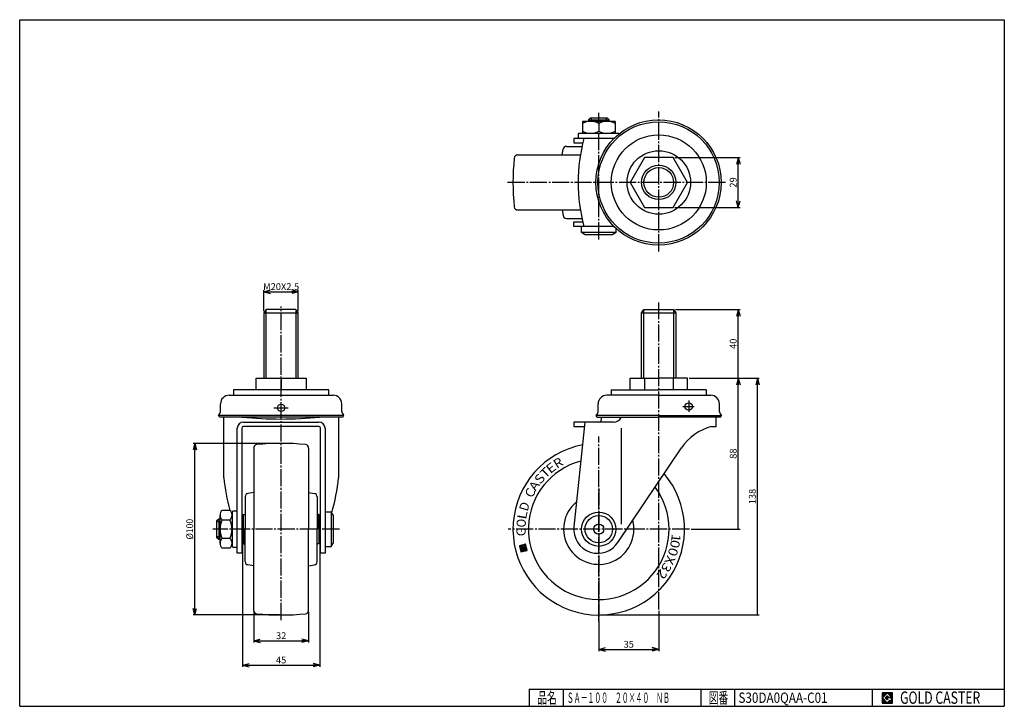
# Model space of a CAD drawing. Extents: x 10 to 584, y 10 to 410.
import ezdxf
from ezdxf.enums import TextEntityAlignment as Align

# ---------------------------------------------------------------- set-up
doc = ezdxf.new("R2010")
doc.units = 0
doc.header["$MEASUREMENT"] = 0
doc.linetypes.add('CENTER', pattern=[13, 10, -1, 1, -1])
doc.layers.get('0').update_dxf_attribs({"linetype": 'CONTINUOUS'})
for name, color, linetype in [('0-1', 7, 'CONTINUOUS'), ('GR1-1', 7, 'CONTINUOUS'), ('LAYERGROUP-1', 3, 'CONTINUOUS'), ('}}ﾊﾊGG血CCТ', 3, 'CONTINUOUS')]:
    doc.layers.add(name, color=color, linetype=linetype)
doc.styles.add('FX_VECTOR', font='MONOTXT.SHX', dxfattribs={"bigfont": 'BIGFONT.SHX'})
doc.styles.add('STYLE1', font='MONOTXT.SHX', dxfattribs={"bigfont": 'extfont.shx'})
doc.dimstyles.new('FXDIMINFO', dxfattribs={"dimtxt": 4, "dimasz": 4, "dimexe": 1, "dimexo": 1, "dimgap": 1, "dimtad": 1, "dimtxsty": 'STYLE1', "dimblk2": 'FXTIP_ARROW_E', "dimsah": 1, "dimcen": 2.5, "dimdle": 6, "dimclrd": 7, "dimclre": 7, "dimclrt": 7, "dimazin": 3, "dimtfac": 1, "dimtmove": 0, "dimatfit": 3})

# ---------------------------------------------------------------- blocks, each defined once
blk = doc.blocks.new('BLKF022')
at = {"layer": '0-1', "color": 7, "linetype": 'CONTINUOUS'}
for p, q in [((518.8019, 17.913462), (512.8019, 17.913462)), ((512.8019, 17.913462), (512.8019, 11.913462)), ((518.8019, 11.913462), (518.8019, 17.913462)), ((512.8019, 11.913462), (518.8019, 11.913462))]:
    blk.add_line(p, q, dxfattribs=at)
blk = doc.blocks.new('BLKF023')
at = {"layer": '0-1', "color": 7, "linetype": 'CONTINUOUS'}
for p, q in [((515.8019, 17.769231), (512.946131, 14.913462)), ((518.224977, 15.346154), (515.8019, 17.769231)), ((512.946131, 14.913462), (515.8019, 12.057692)), ((514.578823, 14.913462), (515.8019, 16.136538)), ((515.8019, 13.690385), (514.578823, 14.913462)), ((515.8019, 16.136538), (516.592284, 15.346154)), ((518.224977, 15), (515.8019, 15)), ((515.8019, 15), (515.8019, 14.134615)), ((515.8019, 14.134615), (516.246131, 14.134615)), ((516.246131, 14.134615), (515.8019, 13.690385)), ((515.8019, 12.057692), (517.359592, 13.615385)), ((516.592284, 15.346154), (518.224977, 15.346154)), ((517.359592, 13.615385), (517.359592, 12.980769)), ((517.359592, 12.980769), (518.224977, 12.980769)), ((518.224977, 12.980769), (518.224977, 15))]:
    blk.add_line(p, q, dxfattribs=at)
blk = doc.blocks.new('BLKF021')
at = {"layer": 'GR1-1', "linetype": 'CONTINUOUS'}
h = blk.add_hatch(dxfattribs=at)
h.set_pattern_fill('', scale=0.05, angle=45, style=0, pattern_type=0)
h.set_pattern_definition([(45, (0, 0), (-0.035355339, 0.035355339), [])])
h.paths.add_polyline_path([(512.8, 17.91), (518.8, 17.91), (518.8, 11.91), (512.8, 11.91)], flags=0)
h.paths.add_polyline_path([(515.8, 17.77), (512.95, 14.91), (515.8, 12.06), (517.36, 13.62), (517.36, 12.98), (518.22, 12.98), (518.22, 15), (515.8, 15), (515.8, 14.13), (516.25, 14.13), (515.8, 13.69), (514.58, 14.91), (515.8, 16.14), (516.59, 15.35), (518.22, 15.35)], flags=0)
at = {"layer": '}}ﾊﾊGG血CCТ', "color": 7, "linetype": 'CONTINUOUS'}
for p, q in [((10, 10), (10, 410)), ((10, 410), (584, 410)), ((584, 410), (584, 10)), ((307, 20), (584, 20)), ((307, 20), (307, 10)), ((327, 10), (327, 20)), ((407, 20), (407, 10)), ((427, 10), (427, 20)), ((507, 20), (507, 10)), ((10, 10), (584, 10))]:
    blk.add_line(p, q, dxfattribs=at)
for name in ['BLKF022', 'BLKF023']:
    blk.add_blockref(name, (0, 0))
at = {"layer": '}}ﾊﾊGG血CCТ', "color": 7, "linetype": 'CONTINUOUS', "style": 'FX_VECTOR'}
for s, height, width, p, p2 in [('品名', 6.649, 1.083413, (311.74, 11.6), (323.06, 11.6)), ('図番', 6.649, 1.083413, (411.74, 11.6), (423.06, 11.6)), ('GOLD CASTER', 7.1709, 0.63978, (523.23, 11.46), (569.98, 11.46))]:
    blk.add_text(s, height=height, dxfattribs=dict(at, width=width)).set_placement(p, p2, align=Align.FIT)
blk = doc.blocks.new('FXTIP_ARROW_S')
at = {"color": 0, "linetype": 'CONTINUOUS'}
for q in [(-1, 0), (-0.965926, 0.258819), (-0.965926, -0.258819)]:
    blk.add_line((0, 0), q, dxfattribs=at)
blk = doc.blocks.new('FXTIP_ARROW_E')
at = {"color": 0, "linetype": 'CONTINUOUS'}
for q in [(-1, 0), (-0.965926, 0.258819), (-0.965926, -0.258819)]:
    blk.add_line((0, 0), q, dxfattribs=at)
blk = doc.blocks.new('*D22')
at = {"layer": 'GR1-1', "color": 7, "linetype": 'CONTINUOUS'}
for p, q in [((382.577239, 65.589539), (382.577239, 42.129042)), ((347.577239, 59.536047), (347.577239, 42.129042)), ((347.577239, 43.129042), (382.577239, 43.129042))]:
    blk.add_line(p, q, dxfattribs=at)
at = {"layer": 'GR1-1', "color": 7, "linetype": 'CONTINUOUS', "xscale": 4, "yscale": 4}
for name, p, rotation in [('FXTIP_ARROW_S', (347.577239, 43.129042), 180), ('FXTIP_ARROW_E', (382.577239, 43.129042), 360)]:
    blk.add_blockref(name, p, dxfattribs=dict(at, rotation=rotation))
at = {"layer": 'GR1-1', "color": 7, "linetype": 'CONTINUOUS', "style": 'FX_VECTOR', "width": 0.851351}
blk.add_text('35', height=4, dxfattribs=at).set_placement((362.07724, 44.129028), (368.07724, 44.129028), align=Align.FIT)
blk = doc.blocks.new('*D23')
at = {"layer": 'GR1-1', "color": 7, "linetype": 'CONTINUOUS'}
for p, q in [((161.42244, 163.187451), (111.117228, 163.187451)), ((112.117228, 63.187447), (112.117228, 163.187451)), ((161.42244, 63.187447), (111.117228, 63.187447))]:
    blk.add_line(p, q, dxfattribs=at)
at = {"layer": 'GR1-1', "color": 7, "linetype": 'CONTINUOUS', "xscale": 4, "yscale": 4}
for name, p, rotation in [('FXTIP_ARROW_E', (112.117228, 163.187451), 90), ('FXTIP_ARROW_S', (112.117228, 63.187447), 270)]:
    blk.add_blockref(name, p, dxfattribs=dict(at, rotation=rotation))
at = {"layer": 'GR1-1', "color": 7, "linetype": 'CONTINUOUS', "style": 'FX_VECTOR', "width": 0.828947}
blk.add_text('%%c100', height=4, rotation=90, dxfattribs=at).set_placement((111.117226, 107.187439), (111.117226, 119.187439), align=Align.FIT)
blk = doc.blocks.new('*D24')
at = {"layer": 'GR1-1', "color": 7, "linetype": 'CONTINUOUS'}
for p, q in [((152.42244, 240.187451), (152.42244, 252.500907)), ((152.42244, 251.500907), (172.42244, 251.500907)), ((172.42244, 240.187451), (172.42244, 252.500907))]:
    blk.add_line(p, q, dxfattribs=at)
at = {"layer": 'GR1-1', "color": 7, "linetype": 'CONTINUOUS', "xscale": 4, "yscale": 4}
for name, p, rotation in [('FXTIP_ARROW_S', (152.42244, 251.500907), 180), ('FXTIP_ARROW_E', (172.42244, 251.500907), 360)]:
    blk.add_blockref(name, p, dxfattribs=dict(at, rotation=rotation))
at = {"layer": 'GR1-1', "color": 7, "linetype": 'CONTINUOUS', "style": 'FX_VECTOR', "width": 0.841603}
blk.add_text('M20X2.5', height=4, dxfattribs=at).set_placement((151.92244, 252.500885), (172.92244, 252.500885), align=Align.FIT)
blk = doc.blocks.new('*D25')
at = {"layer": 'GR1-1', "color": 7, "linetype": 'CONTINUOUS'}
for p, q in [((391.948818, 329.687447), (429.943441, 329.687447)), ((428.943441, 300.687447), (428.943441, 329.687447)), ((391.948818, 300.687447), (429.943441, 300.687447))]:
    blk.add_line(p, q, dxfattribs=at)
at = {"layer": 'GR1-1', "color": 7, "linetype": 'CONTINUOUS', "xscale": 4, "yscale": 4}
for name, p, rotation in [('FXTIP_ARROW_E', (428.943441, 329.687447), 90), ('FXTIP_ARROW_S', (428.943441, 300.687447), 270)]:
    blk.add_blockref(name, p, dxfattribs=dict(at, rotation=rotation))
at = {"layer": 'GR1-1', "color": 7, "linetype": 'CONTINUOUS', "style": 'FX_VECTOR', "width": 0.875}
blk.add_text('29', height=4, rotation=90, dxfattribs=at).set_placement((427.943451, 312.187469), (427.943451, 318.187469), align=Align.FIT)
blk = doc.blocks.new('*D26')
at = {"layer": 'LAYERGROUP-1', "color": 7, "linetype": 'CONTINUOUS'}
for p, q in [((400.320397, 201.187451), (429.943441, 201.187451)), ((428.943441, 113.187451), (428.943441, 201.187451)), ((401.409483, 113.187451), (429.943441, 113.187451))]:
    blk.add_line(p, q, dxfattribs=at)
at = {"layer": 'LAYERGROUP-1', "color": 7, "linetype": 'CONTINUOUS', "xscale": 4, "yscale": 4, "rotation": 90}
blk.add_blockref('FXTIP_ARROW_E', (428.943441, 201.187451), dxfattribs=at)
at = {"layer": 'LAYERGROUP-1', "color": 7, "linetype": 'CONTINUOUS', "style": 'FX_VECTOR', "width": 0.851351}
blk.add_text('88', height=4, rotation=90, dxfattribs=at).set_placement((427.94342, 154.187439), (427.94342, 160.187439), align=Align.FIT)
blk = doc.blocks.new('*D27')
at = {"layer": 'LAYERGROUP-1', "color": 7, "linetype": 'CONTINUOUS'}
for p, q in [((392.224239, 241.187451), (429.943441, 241.187451)), ((428.943441, 201.187451), (428.943441, 241.187451)), ((400.320397, 201.187451), (429.943441, 201.187451))]:
    blk.add_line(p, q, dxfattribs=at)
at = {"layer": 'LAYERGROUP-1', "color": 7, "linetype": 'CONTINUOUS', "xscale": 4, "yscale": 4, "rotation": 90}
blk.add_blockref('FXTIP_ARROW_E', (428.943441, 241.187451), dxfattribs=at)
at = {"layer": 'LAYERGROUP-1', "color": 7, "linetype": 'CONTINUOUS', "style": 'FX_VECTOR', "width": 0.851351}
blk.add_text('40', height=4, rotation=90, dxfattribs=at).set_placement((427.943451, 218.187439), (427.943451, 224.187439), align=Align.FIT)
blk = doc.blocks.new('*D28')
at = {"layer": 'LAYERGROUP-1', "color": 7, "linetype": 'CONTINUOUS'}
for p, q in [((400.320397, 201.187451), (441.104637, 201.187451)), ((440.104637, 63.187451), (440.104637, 201.187451)), ((348.577239, 63.187451), (441.104637, 63.187451))]:
    blk.add_line(p, q, dxfattribs=at)
at = {"layer": 'LAYERGROUP-1', "color": 7, "linetype": 'CONTINUOUS', "xscale": 4, "yscale": 4, "rotation": 90}
blk.add_blockref('FXTIP_ARROW_E', (440.104637, 201.187451), dxfattribs=at)
at = {"layer": 'LAYERGROUP-1', "color": 7, "linetype": 'CONTINUOUS', "style": 'FX_VECTOR', "width": 0.828947}
blk.add_text('138', height=4, rotation=90, dxfattribs=at).set_placement((439.104645, 127.687439), (439.104645, 136.687439), align=Align.FIT)
blk = doc.blocks.new('BLKF031')
at = {"layer": 'GR1-1', "color": 3, "linetype": 'CONTINUOUS'}
for p, q in [((139.92244, 121.187451), (140.42244, 121.687451)), ((139.92244, 113.187451), (139.92244, 121.187451)), ((140.42244, 121.687451), (141.42244, 121.687451)), ((184.42244, 121.687451), (183.42244, 121.687451)), ((184.92244, 121.187451), (184.42244, 121.687451)), ((184.92244, 113.187451), (184.92244, 121.187451)), ((139.92244, 113.187451), (139.92244, 105.187451)), ((184.92244, 113.187451), (184.92244, 105.187451)), ((139.92244, 105.187451), (140.42244, 104.687451)), ((140.42244, 104.687451), (141.42244, 104.687451)), ((184.42244, 104.687451), (183.42244, 104.687451)), ((184.92244, 105.187451), (184.42244, 104.687451))]:
    blk.add_line(p, q, dxfattribs=at)
for centre, start, end in [((162.42244, 23.187451), 84.177368, 95.822632), ((162.42244, 203.187451), 264.177368, 275.822632)]:
    blk.add_arc(centre, 140, start, end, dxfattribs=at)
at = {"layer": 'LAYERGROUP-1', "color": 3, "linetype": 'CONTINUOUS'}
for p, q in [((146.42244, 160.475469), (146.42244, 156.097289)), ((146.42244, 156.097289), (146.42244, 113.187451)), ((178.42244, 160.475469), (178.42244, 156.097289)), ((178.42244, 156.097289), (178.42244, 113.187451)), ((146.42244, 134.569086), (143.075144, 133.978867)), ((178.42244, 134.569086), (181.769737, 133.978867)), ((141.42244, 132.009252), (141.42244, 113.187451)), ((183.42244, 132.009252), (183.42244, 113.187451)), ((141.42244, 94.36565), (141.42244, 113.187451)), ((146.42244, 70.277613), (146.42244, 113.187451)), ((178.42244, 70.277613), (178.42244, 113.187451)), ((183.42244, 94.36565), (183.42244, 113.187451)), ((146.42244, 91.805816), (143.075144, 92.396035)), ((178.42244, 91.805816), (181.769737, 92.396035)), ((146.42244, 65.899432), (146.42244, 70.277613)), ((178.42244, 65.899432), (178.42244, 70.277613))]:
    blk.add_line(p, q, dxfattribs=at)
for centre, start, end in [((148.42244, 160.475469), 95.822632, 180), ((176.42244, 160.475469), 0, 84.177368), ((143.42244, 132.009252), 100, 180), ((181.42244, 132.009252), 0, 80), ((143.42244, 94.36565), 180, 260), ((181.42244, 94.36565), 280, 360), ((148.42244, 65.899432), 180, 264.177368), ((176.42244, 65.899432), 275.822632, 360)]:
    blk.add_arc(centre, 2, start, end, dxfattribs=at)
blk = doc.blocks.new('*D30')
at = {"layer": 'GR1-1', "color": 7, "linetype": 'CONTINUOUS'}
for p, q in [((146.42244, 64.899432), (146.42244, 47.127929)), ((178.42244, 64.899432), (178.42244, 47.127929)), ((146.42244, 48.127929), (178.42244, 48.127929))]:
    blk.add_line(p, q, dxfattribs=at)
at = {"layer": 'GR1-1', "color": 7, "linetype": 'CONTINUOUS', "xscale": 4, "yscale": 4}
for name, p, rotation in [('FXTIP_ARROW_S', (146.42244, 48.127929), 180), ('FXTIP_ARROW_E', (178.42244, 48.127929), 360)]:
    blk.add_blockref(name, p, dxfattribs=dict(at, rotation=rotation))
at = {"layer": 'GR1-1', "color": 7, "linetype": 'CONTINUOUS', "style": 'FX_VECTOR', "width": 0.851351}
blk.add_text('32', height=4, dxfattribs=at).set_placement((159.42244, 49.12793), (165.42244, 49.12793), align=Align.FIT)
blk = doc.blocks.new('*D31')
at = {"layer": 'GR1-1', "color": 7, "linetype": 'CONTINUOUS'}
for p, q in [((139.92244, 104.187451), (139.92244, 32.975976)), ((184.92244, 104.187451), (184.92244, 32.975976)), ((139.92244, 33.975976), (184.92244, 33.975976))]:
    blk.add_line(p, q, dxfattribs=at)
at = {"layer": 'GR1-1', "color": 7, "linetype": 'CONTINUOUS', "xscale": 4, "yscale": 4}
for name, p, rotation in [('FXTIP_ARROW_S', (139.92244, 33.975976), 180), ('FXTIP_ARROW_E', (184.92244, 33.975976), 360)]:
    blk.add_blockref(name, p, dxfattribs=dict(at, rotation=rotation))
at = {"layer": 'GR1-1', "color": 7, "linetype": 'CONTINUOUS', "style": 'FX_VECTOR', "width": 0.851351}
blk.add_text('45', height=4, dxfattribs=at).set_placement((159.42244, 34.975952), (165.42244, 34.975952), align=Align.FIT)
blk = doc.blocks.new('BLKF034')
at = {"layer": 'GR1-1', "color": 7, "linetype": 'CONTINUOUS'}
for p, q in [((302.481041, 102.709465), (301.378311, 103.370698)), ((302.54446, 102.815228), (301.381065, 103.512838)), ((302.607879, 102.920991), (301.550247, 103.555182)), ((302.671298, 103.026755), (301.71943, 103.597526)), ((302.734717, 103.132518), (301.888612, 103.63987)), ((302.798136, 103.238281), (302.057794, 103.682214)), ((302.861555, 103.344044), (302.226976, 103.724558)), ((302.924974, 103.449807), (302.396158, 103.766902)), ((302.988393, 103.55557), (302.565341, 103.809247)), ((303.24079, 103.548017), (302.734523, 103.851591)), ((303.198445, 103.717199), (302.903705, 103.893935)), ((303.283134, 103.378834), (303.058776, 103.513366)), ((303.201199, 103.859339), (303.072887, 103.936279)), ((303.325478, 103.209652), (303.10112, 103.344184)), ((303.370382, 103.901683), (303.242069, 103.978623)), ((303.539564, 103.944027), (303.411252, 104.020967)), ((303.708746, 103.986371), (303.580434, 104.063311)), ((303.877928, 104.028715), (303.749616, 104.105655)), ((304.04711, 104.071059), (303.918798, 104.148)), ((305.399677, 102.54106), (304.010859, 103.373841)), ((304.216293, 104.113403), (304.08798, 104.190344)), ((305.357333, 102.710242), (304.11824, 103.453242)), ((305.103268, 103.725335), (304.257163, 104.232688)), ((305.314989, 102.879424), (304.287422, 103.495587)), ((305.145612, 103.556153), (304.415942, 103.993687)), ((305.060924, 103.894518), (304.426345, 104.275032)), ((305.272645, 103.048607), (304.456605, 103.537931)), ((305.187956, 103.386971), (304.458286, 103.824505)), ((305.2303, 103.217789), (304.50063, 103.655323)), ((305.01858, 104.0637), (304.595527, 104.317376)), ((304.976236, 104.232882), (304.764709, 104.35972)), ((302.417622, 102.603702), (301.420655, 103.201516)), ((302.354203, 102.497939), (301.462999, 103.032333)), ((302.290784, 102.392175), (301.505343, 102.863151)), ((302.227365, 102.286412), (301.547688, 102.693969)), ((302.163946, 102.180649), (301.590032, 102.524787)), ((302.100527, 102.074886), (301.632376, 102.355604)), ((302.037108, 101.969123), (301.67472, 102.186422)), ((301.973689, 101.86336), (301.717064, 102.01724)), ((301.91027, 101.757596), (301.759408, 101.848058)), ((304.007212, 100.35641), (301.801752, 101.678876)), ((303.83803, 100.314066), (301.844097, 101.509693)), ((303.668848, 100.271722), (301.886441, 101.340511)), ((303.499665, 100.229378), (301.928785, 101.171329)), ((303.330483, 100.187034), (301.971129, 101.002147)), ((303.161301, 100.14469), (302.013473, 100.832965)), ((302.992119, 100.102345), (302.055817, 100.663782)), ((302.822937, 100.060001), (302.098161, 100.4946)), ((302.653754, 100.017657), (302.140505, 100.325418)), ((302.484572, 99.975313), (302.18285, 100.156236)), ((302.31539, 99.932969), (302.225194, 99.987054)), ((303.813812, 101.335127), (302.756181, 101.969317)), ((303.877231, 101.44089), (302.8196, 102.07508)), ((303.94065, 101.546653), (302.883019, 102.180843)), ((304.004069, 101.652416), (302.946438, 102.286607)), ((304.067488, 101.758179), (303.009857, 102.39237)), ((303.579543, 102.194559), (303.073276, 102.498133)), ((303.537198, 102.363741), (303.136695, 102.603896)), ((303.367822, 103.04047), (303.143464, 103.175002)), ((303.410166, 102.871288), (303.185809, 103.00582)), ((303.494854, 102.532923), (303.200114, 102.709659)), ((303.45251, 102.702106), (303.228153, 102.836638)), ((304.130907, 101.863943), (303.624641, 102.167517)), ((304.384584, 102.286995), (303.785231, 102.646386)), ((304.194327, 101.969706), (303.793823, 102.209861)), ((304.321165, 102.181232), (303.826439, 102.477885)), ((304.257746, 102.075469), (303.868784, 102.308703)), ((304.176394, 100.398754), (304.025533, 100.489216)), ((304.345576, 100.441098), (304.088952, 100.594979)), ((304.514759, 100.483443), (304.152371, 100.700742)), ((304.683941, 100.525787), (304.21579, 100.806505)), ((304.853123, 100.568131), (304.279209, 100.912268)), ((305.022305, 100.610475), (304.342628, 101.018032)), ((305.191487, 100.652819), (304.406047, 101.123795)), ((305.36067, 100.695163), (304.469466, 101.229558)), ((305.529852, 100.737507), (304.532885, 101.335321)), ((305.699034, 100.779851), (304.596304, 101.441084)), ((305.823118, 100.849238), (304.659723, 101.546847)), ((305.780774, 101.01842), (304.723142, 101.652611)), ((305.73843, 101.187602), (304.786561, 101.758374)), ((305.696086, 101.356785), (304.84998, 101.864137)), ((305.653742, 101.525967), (304.913399, 101.9699)), ((305.611398, 101.695149), (304.976819, 102.075663)), ((305.569053, 101.864331), (305.040238, 102.181426)), ((305.526709, 102.033513), (305.103657, 102.28719)), ((305.484365, 102.202696), (305.167076, 102.392953)), ((305.442021, 102.371878), (305.230495, 102.498716))]:
    blk.add_line(p, q, dxfattribs=at)

msp = doc.modelspace()

# ---------------------------------------------------------------- linework, layer by layer
at = {"layer": 'GR1-1', "color": 6, "linetype": 'CENTER'}
for p, q in [((382.577239, 275.009335), (382.577239, 356.614833)), ((421.388273, 315.187447), (294.304793, 315.187447)), ((162.42244, 60.19266), (162.42244, 243.001316)), ((382.577239, 66.442406), (382.577239, 245.227552)), ((347.577239, 59.604572), (347.577239, 167.152392)), ((347.577239, 136.902155), (347.577239, 60.172531)), ((196.373666, 113.187451), (122.654566, 113.187451)), ((400.409483, 113.187451), (294.738362, 113.187451))]:
    msp.add_line(p, q, dxfattribs=at)
at = {"layer": 'GR1-1', "color": 3, "linetype": 'CONTINUOUS'}
for p, q in [((357.077239, 350.787447), (338.077239, 350.787447)), ((338.077239, 350.787447), (338.077239, 343.787447)), ((342.577243, 352.587447), (341.577243, 351.587447)), ((341.577243, 351.587447), (341.577243, 350.787447)), ((352.577243, 352.587447), (342.577243, 352.587447)), ((353.577243, 351.587447), (352.577243, 352.587447)), ((353.577243, 350.710647), (353.577243, 351.587447)), ((357.077239, 350.787447), (357.077239, 343.787447)), ((347.577239, 349.537447), (347.577239, 345.037447)), ((356.426332, 340.787447), (332.977239, 340.787447)), ((332.977239, 340.787447), (332.977239, 338.187447)), ((335.577239, 343.287447), (335.577239, 341.287447)), ((359.077239, 343.787447), (336.077239, 343.787447)), ((332.977239, 338.187447), (338.258176, 338.187447)), ((374.20566, 329.687447), (365.834081, 315.187447)), ((390.948818, 329.687447), (374.20566, 329.687447)), ((399.320397, 315.187447), (390.948818, 329.687447)), ((365.834081, 315.187447), (374.20566, 300.687447)), ((390.948818, 300.687447), (399.320397, 315.187447)), ((374.20566, 300.687447), (390.948818, 300.687447)), ((332.977239, 289.587447), (332.977239, 292.187447)), ((332.977239, 292.187447), (338.258176, 292.187447)), ((356.426332, 289.587447), (332.977239, 289.587447)), ((337.577243, 286.087447), (337.577243, 289.587447)), ((357.577243, 288.468125), (357.577243, 286.087447)), ((339.577243, 284.587447), (337.577243, 286.087447)), ((355.577243, 284.587447), (339.577243, 284.587447)), ((357.577243, 286.087447), (355.577243, 284.587447)), ((153.77544, 241.187451), (152.42244, 239.187451)), ((171.06944, 241.187451), (153.77544, 241.187451)), ((172.42244, 239.187451), (171.06944, 241.187451)), ((372.577239, 239.187451), (373.930239, 241.187451)), ((373.930239, 241.187451), (391.224239, 241.187451)), ((391.224239, 241.187451), (392.577239, 239.187451)), ((152.42244, 239.187451), (152.42244, 201.187451)), ((172.42244, 201.187451), (172.42244, 239.187451)), ((372.577239, 201.187451), (372.577239, 239.187451)), ((392.577239, 239.187451), (392.577239, 201.187451)), ((147.92244, 201.187451), (176.92244, 201.187451)), ((147.92244, 194.387451), (147.92244, 201.187451)), ((162.42244, 201.187451), (162.42244, 194.387451)), ((176.92244, 201.187451), (176.92244, 194.387451)), ((365.834081, 194.187451), (365.834081, 201.187451)), ((365.834081, 201.187451), (382.577239, 201.187451)), ((374.20566, 201.187451), (374.20566, 194.187451)), ((399.320397, 201.187451), (382.577239, 201.187451)), ((390.948818, 201.187451), (390.948818, 194.187451)), ((399.320397, 194.187451), (399.320397, 201.187451)), ((132.07244, 191.237451), (192.77244, 191.237451)), ((190.12244, 194.387451), (134.72244, 194.387451)), ((134.72244, 194.387451), (134.72244, 191.187451)), ((190.12244, 191.187451), (190.12244, 194.387451)), ((382.577239, 191.187451), (352.227239, 191.187451)), ((354.877239, 194.387451), (382.577239, 194.387451)), ((354.877239, 194.387451), (354.877239, 191.187451)), ((410.277239, 194.387451), (382.577239, 194.387451)), ((382.577239, 191.187451), (412.927239, 191.187451)), ((410.277239, 194.387451), (410.277239, 191.187451)), ((127.07244, 181.59679), (127.07244, 186.237451)), ((197.77244, 181.59679), (197.77244, 186.237451)), ((347.227239, 181.54679), (347.227239, 186.187451)), ((417.927239, 181.54679), (417.927239, 186.187451)), ((126.456662, 178.537451), (125.92244, 179.537451)), ((198.388219, 178.537451), (126.456662, 178.537451)), ((129.02244, 143.184861), (129.02244, 178.537451)), ((195.82244, 178.537451), (195.82244, 143.184861)), ((198.388219, 178.537451), (198.92244, 179.537451)), ((346.61146, 178.487451), (346.077239, 179.487451)), ((346.61146, 178.487451), (382.577239, 178.487451)), ((418.543018, 178.487451), (382.577239, 178.487451)), ((415.977239, 172.98672), (415.977239, 178.487451)), ((418.543018, 178.487451), (419.077239, 179.487451)), ((140.42244, 175.621678), (184.42244, 175.621678)), ((184.42244, 173.021678), (140.42244, 173.021678)), ((347.677239, 175.621678), (332.977239, 175.621678)), ((332.977239, 175.621678), (332.977239, 173.021678)), ((332.977239, 173.021678), (339.19587, 173.021678)), ((413.377239, 172.98672), (415.977239, 172.98672)), ((136.82244, 99.121678), (136.82244, 172.021678)), ((139.42244, 172.021678), (139.42244, 99.121678)), ((185.42244, 99.121678), (185.42244, 172.021678)), ((188.02244, 172.021678), (188.02244, 99.121678)), ((359.000808, 105.949942), (395.809909, 160.521678)), ((126.82244, 104.960211), (126.82244, 121.414692)), ((132.57244, 124.157106), (128.07244, 124.157106)), ((133.82244, 123.187451), (133.82244, 103.187451)), ((136.32244, 123.687451), (134.32244, 123.687451)), ((191.52244, 123.187451), (188.02244, 123.187451)), ((193.02244, 121.187451), (191.52244, 123.187451)), ((193.02244, 105.187451), (193.02244, 121.187451)), ((125.02244, 118.187451), (126.02244, 119.187451)), ((125.02244, 108.187451), (125.02244, 118.187451)), ((126.02244, 119.187451), (126.82244, 119.187451)), ((128.07244, 118.672278), (132.57244, 118.672278)), ((126.02244, 107.187451), (125.02244, 108.187451)), ((126.82244, 107.187451), (126.02244, 107.187451)), ((132.57244, 107.702623), (128.07244, 107.702623)), ((191.52244, 103.187451), (193.02244, 105.187451)), ((304.933891, 104.402064), (301.344995, 103.50381)), ((301.344995, 103.50381), (302.243249, 99.914913)), ((301.896748, 101.735047), (303.030597, 103.625953)), ((303.030597, 103.625953), (303.242318, 102.780042)), ((303.165129, 103.850311), (304.375975, 104.15337)), ((303.58857, 102.158489), (303.165129, 103.850311)), ((304.040655, 103.325317), (305.280393, 102.58193)), ((304.525685, 103.555221), (304.057394, 103.438013)), ((304.375975, 104.15337), (304.525685, 103.555221)), ((305.832146, 100.813168), (304.933891, 104.402064)), ((132.57244, 102.217796), (128.07244, 102.217796)), ((134.32244, 102.687451), (136.32244, 102.687451)), ((139.42244, 99.121678), (136.82244, 99.121678)), ((188.02244, 99.121678), (185.42244, 99.121678)), ((188.02244, 103.187451), (191.52244, 103.187451)), ((304.012012, 100.466667), (301.896748, 101.735047)), ((302.243249, 99.914913), (305.832146, 100.813168)), ((303.242318, 102.780042), (302.742659, 101.946768)), ((302.742659, 101.946768), (303.800291, 101.312578)), ((303.887645, 102.233343), (303.58857, 102.158489)), ((303.786922, 102.635774), (303.887645, 102.233343)), ((303.800291, 101.312578), (304.434482, 102.370209)), ((304.434482, 102.370209), (303.878447, 102.703626)), ((305.280393, 102.58193), (304.012012, 100.466667))]:
    msp.add_line(p, q, dxfattribs=at)
at = {"layer": 'GR1-1', "color": 6, "linetype": 'CONTINUOUS'}
for p, q in [((341.577243, 351.587447), (353.577243, 351.587447)), ((343.077243, 352.587447), (343.077243, 350.787447)), ((352.077243, 350.787447), (352.077243, 352.587447)), ((357.577243, 286.087447), (337.577243, 286.087447)), ((153.77544, 201.187451), (153.77544, 241.187451)), ((171.06944, 241.187451), (171.06944, 201.187451)), ((373.930239, 201.187451), (373.930239, 241.187451)), ((391.224239, 241.187451), (391.224239, 201.187451)), ((152.42244, 239.187451), (172.42244, 239.187451)), ((372.577239, 239.187451), (392.577239, 239.187451)), ((360.577239, 172.021678), (360.577239, 116.184861)), ((140.42244, 113.187451), (140.42244, 121.687451)), ((184.42244, 113.187451), (184.42244, 121.687451)), ((191.52244, 123.187451), (191.52244, 103.187451)), ((125.02244, 117.687451), (126.82244, 117.687451)), ((126.02244, 119.187451), (126.02244, 107.187451)), ((140.42244, 113.187451), (140.42244, 104.687451)), ((184.42244, 113.187451), (184.42244, 104.687451)), ((126.82244, 108.687451), (125.02244, 108.687451))]:
    msp.add_line(p, q, dxfattribs=at)
at = {"layer": 'GR1-1', "color": 7, "linetype": 'CONTINUOUS'}
msp.add_line((133.82244, 121.414692), (133.82244, 104.960211), dxfattribs=at)
at = {"layer": 'GR1-1', "color": 3, "linetype": 'CONTINUOUS'}
for centre, radius in [((382.443441, 315.187447), 36.5), ((382.577239, 315.187447), 27.7), ((382.577239, 315.187447), 10), ((162.42244, 183.887451), 2.15), ((400.002239, 184.673878), 2.15), ((347.577239, 113.187451), 10)]:
    msp.add_circle(centre, radius, dxfattribs=at)
at = {"layer": 'GR1-1', "color": 6, "linetype": 'CONTINUOUS'}
for centre, radius in [((382.443441, 315.187447), 35.35), ((382.577239, 315.187447), 18.5), ((382.577239, 315.187447), 8.647), ((347.577239, 113.187451), 8), ((347.577239, 113.187451), 3)]:
    msp.add_circle(centre, radius, dxfattribs=at)
at = {"layer": 'GR1-1', "color": 3, "linetype": 'CONTINUOUS'}
for centre, radius, start, end in [((342.827239, 341.137447), 9.65, 60.512874, 119.487126), ((352.327239, 341.174171), 9.61805, 60.405191, 119.594809), ((342.827239, 353.437447), 9.65, 240.512874, 299.487126), ((352.327239, 353.437447), 9.65, 240.512874, 299.487126), ((336.077239, 343.287447), 0.5, 90, 180), ((336.077239, 341.287447), 0.5, 180, 270), ((435.577239, 315.187447), 100, 165.167152, 194.832848), ((359.077239, 343.287447), 0.5, 34.1083, 90), ((437.577239, 315.187447), 140, 174.177368, 185.822632), ((132.07244, 186.237451), 5, 90, 180), ((192.77244, 186.237451), 5, 0, 90), ((352.227239, 186.187451), 5, 90, 180), ((412.927239, 186.187451), 5, 0, 90), ((122.255165, 182.936141), 5, 317.176828, 344.46243), ((202.589716, 182.936141), 5, 195.53757, 222.823172), ((342.409964, 182.886141), 5, 317.176828, 344.46243), ((353.677239, 178.436724), 4.5, 179.354106, 180), ((411.477239, 178.436724), 4.5, 0, 0.645894), ((422.744514, 182.886141), 5, 195.53757, 222.823172), ((140.42244, 172.021678), 3.6, 90, 180), ((140.42244, 172.021678), 1, 90, 180), ((184.42244, 172.021678), 3.6, 0, 90), ((184.42244, 172.021678), 1, 0, 90), ((347.677239, 177.121674), 1.5, 270, 360), ((421.238249, 143.296395), 30.713366, 104.829737, 145.886094), ((347.577239, 113.187451), 50, -259.034448, 40.31463), ((228.65307, 151.771923), 100, 184.926091, 196.030449), ((96.191811, 151.771923), 100, 343.107718, 355.073909), ((130.455774, 121.414692), 3.633333, 130.992733, 229.007267), ((130.189107, 121.414692), 3.633333, -49.007267, 49.007267), ((134.32244, 123.187451), 0.5, 90, 180), ((136.32244, 123.187451), 0.5, 0, 90), ((139.480774, 113.187451), 12.658333, 154.322973, 205.677027), ((121.164107, 113.187451), 12.658333, -25.677027, 25.677027), ((346.977239, 113.121678), 14, 174.039058, 329.185061), ((130.455774, 104.96021), 3.633333, 130.992733, 229.007267), ((130.189107, 104.96021), 3.633333, -49.007267, 49.007267), ((304.072365, 103.378198), 0.06166, 104.051726, 239.051726), ((134.32244, 103.187451), 0.5, 180, 270), ((136.32244, 103.187451), 0.5, 270, 360), ((303.846737, 102.650744), 0.06166, 59.051726, 194.051726)]:
    msp.add_arc(centre, radius, start, end, dxfattribs=at)
at = {"layer": 'GR1-1', "color": 6, "linetype": 'CONTINUOUS'}
for centre, radius, start, end in [((162.277579, 399.047319), 221.675685, 264.12126, 275.87874), ((347.577239, 113.187451), 41, -255.154475, 36.749386)]:
    msp.add_arc(centre, radius, start, end, dxfattribs=at)
at = {"layer": 'LAYERGROUP-1', "color": 6, "linetype": 'CENTER'}
for p, q in [((347.577239, 349.537447), (347.577239, 355.830446)), ((347.577239, 282.013237), (347.577239, 345.037447)), ((158.198152, 183.887451), (166.585903, 183.887451)), ((396.611466, 184.673878), (403.239458, 184.673878)), ((400.002239, 188.18763), (400.002239, 181.559638))]:
    msp.add_line(p, q, dxfattribs=at)
at = {"layer": 'LAYERGROUP-1', "color": 3, "linetype": 'CONTINUOUS'}
for p, q in [((326.195604, 331.187447), (326.785823, 334.534744)), ((328.755439, 336.187447), (337.807101, 336.187447)), ((300.289221, 331.187447), (304.667402, 331.187447)), ((304.667402, 331.187447), (336.865538, 331.187447)), ((300.289221, 299.187447), (304.667402, 299.187447)), ((304.667402, 299.187447), (336.865538, 299.187447)), ((326.195604, 299.187447), (326.785823, 295.840151)), ((328.755439, 294.187447), (337.807101, 294.187447)), ((349.177239, 177.121674), (349.177239, 178.436724)), ((339.469141, 175.621678), (333.052938, 114.575585)), ((139.42244, 119.187451), (139.92244, 119.187451)), ((184.92244, 119.187451), (185.42244, 119.187451)), ((139.42244, 107.187451), (139.92244, 107.187451)), ((184.92244, 107.187451), (185.42244, 107.187451))]:
    msp.add_line(p, q, dxfattribs=at)
at = {"layer": 'LAYERGROUP-1', "color": 6, "linetype": 'CONTINUOUS'}
for p, q in [((125.92244, 179.537451), (198.92244, 179.537451)), ((382.577239, 179.487451), (346.077239, 179.487451)), ((382.577239, 179.487451), (419.077239, 179.487451)), ((356.210206, 175.621674), (347.677239, 175.621674))]:
    msp.add_line(p, q, dxfattribs=at)
at = {"layer": 'LAYERGROUP-1', "color": 3, "linetype": 'CONTINUOUS'}
for centre, start, end in [((328.755439, 334.187447), 90, 170), ((300.289221, 329.187447), 90, 174.177368), ((300.289221, 301.187447), 185.822632, 270), ((328.755439, 296.187447), 190, 270)]:
    msp.add_arc(centre, 2, start, end, dxfattribs=at)
at = {"layer": 'LAYERGROUP-1', "color": 6, "linetype": 'CONTINUOUS'}
for centre, radius, start, end in [((356.210206, 180.621674), 5, 270, 330.856963), ((347.577239, 113.187451), 20.5, -230.62666, 14.745754)]:
    msp.add_arc(centre, radius, start, end, dxfattribs=at)

# ---------------------------------------------------------------- block references
for name in ['BLKF021', 'BLKF031', 'BLKF034']:
    msp.add_blockref(name, (0, 0))

# ---------------------------------------------------------------- texts
at = {"layer": 'LAYERGROUP-1', "color": 7, "linetype": 'CONTINUOUS', "style": 'FX_VECTOR'}
for s, height, rotation, width, p, p2 in [('T', 5.331655, 43.551723, 1.317931, (316.396729, 142.388794), (320.034343, 145.847007)), ('E', 5.331655, 38.051723, 1.162881, (319.339081, 145.242889), (323.291403, 148.336532)), ('R', 5.331655, 31.551723, 1.098276, (323.149414, 148.233459), (327.426541, 150.8598)), ('S', 5.331655, 49.551723, 1.162881, (313.515198, 138.969604), (316.771403, 142.789108)), ('A', 5.331655, 56.051723, 1.162881, (310.815521, 134.947968), (313.618415, 139.111531)), ('C', 5.331655, 62.051723, 1.098276, (308.74231, 130.986084), (311.094638, 135.419821)), ('D', 5.331655, 73.051727, 1.098276, (306.059662, 123.248993), (307.522774, 128.050116)), ('L', 5.331655, 79.551727, 1.235561, (305.187561, 118.484375), (306.097766, 123.420264)), ('O', 5.331655, 85.551727, 1.040472, (304.866058, 114.024475), (305.255336, 119.028467)), ('G', 5.331655, 92.051727, 1.098276, (305.045898, 109.184082), (304.866206, 114.199975)), ('1', 5.27711, 263.551727, 1.701829, (390.22876, 110.652466), (389.70045, 105.97803)), ('0', 5.27711, 259.051727, 1.101184, (389.898376, 107.313904), (389.004943, 102.695328)), ('X', 5.27711, 246.551727, 1.101184, (387.623962, 98.293152), (385.752064, 93.977429)), ('0', 5.27711, 253.051727, 1.101184, (389.052612, 102.922333), (387.6813, 98.422447)), ('3', 5.27711, 240.551727, 1.101184, (385.847687, 94.188721), (383.534927, 90.092307)), ('2', 5.27711, 234.551727, 1.101184, (383.6521, 90.29245), (380.923817, 86.460226))]:
    msp.add_text(s, height=height, rotation=rotation, dxfattribs=dict(at, width=width)).set_placement(p, p2, align=Align.FIT)
at = {"layer": 'LAYERGROUP-1', "color": 7, "linetype": 'CONTINUOUS', "style": 'FX_VECTOR', "width": 0.713725}
msp.add_text('S30DA0QAA-C01', height=6, dxfattribs=at).set_placement((429, 12), (481, 12), align=Align.FIT)
at = {"layer": '}}ﾊﾊGG血CCТ', "color": 7, "linetype": 'CONTINUOUS', "style": 'FX_VECTOR', "width": 0.786517}
msp.add_text('ＳＡ－１００\u3000２０×４０\u3000ＮＢ', height=6, dxfattribs=at).set_placement((329, 12), (389, 12), align=Align.FIT)

# ---------------------------------------------------------------- dimensions: what is measured, and where the dimension line sits
at = {"layer": 'GR1-1'}
for p1, p2, distance, picture, middle in [((390.948818, 300.687447), (390.948818, 329.687447), -37.994623, '*D25', (427.943451, 315.187469)), ((152.42244, 239.187451), (172.42244, 239.187451), 12.313456, '*D24', (162.42244, 252.500885)), ((162.42244, 63.187447), (162.42244, 163.187451), 50.305212, '*D23', (111.117226, 113.187439)), ((139.92244, 105.187451), (184.92244, 105.187451), -71.211475, '*D31', (162.42244, 34.975952)), ((146.42244, 65.899432), (178.42244, 65.899432), -17.771503, '*D30', (162.42244, 49.12793))]:
    dim = msp.add_aligned_dim(p1=p1, p2=p2, distance=distance, dimstyle='FXDIMINFO', override={"dimblk1": 'FXTIP_ARROW_S', "dimblk2": 'FXTIP_ARROW_E', "dimsah": 1}, dxfattribs=at)
    dim.commit()
    dim.dimension.update_dxf_attribs({"geometry": picture, "text_midpoint": middle})
dim = msp.add_linear_dim(base=(382.577239, 43.129042), p1=(347.577239, 60.536047), p2=(382.577239, 66.589539), angle=180, dimstyle='FXDIMINFO', override={"dimblk1": 'FXTIP_ARROW_S', "dimblk2": 'FXTIP_ARROW_E', "dimsah": 1}, dxfattribs=at)
dim.commit()
dim.dimension.update_dxf_attribs({"geometry": '*D22', "text_midpoint": (365.07724, 44.129028)})
at = {"layer": 'LAYERGROUP-1'}
for base, p1, p2, picture, middle in [((428.943441, 241.187451), (399.320397, 201.187451), (391.224239, 241.187451), '*D27', (427.943451, 221.187439)), ((440.104637, 201.187451), (347.577239, 63.187451), (399.320397, 201.187451), '*D28', (439.104645, 132.187439)), ((428.943441, 201.187451), (400.409483, 113.187451), (399.320397, 201.187451), '*D26', (427.94342, 157.187439))]:
    dim = msp.add_linear_dim(base=base, p1=p1, p2=p2, angle=270, dimstyle='FXDIMINFO', override={"dimblk2": 'FXTIP_ARROW_E', "dimsah": 1}, dxfattribs=at)
    dim.commit()
    dim.dimension.update_dxf_attribs({"geometry": picture, "text_midpoint": middle})

doc.saveas('drawing.dxf')
